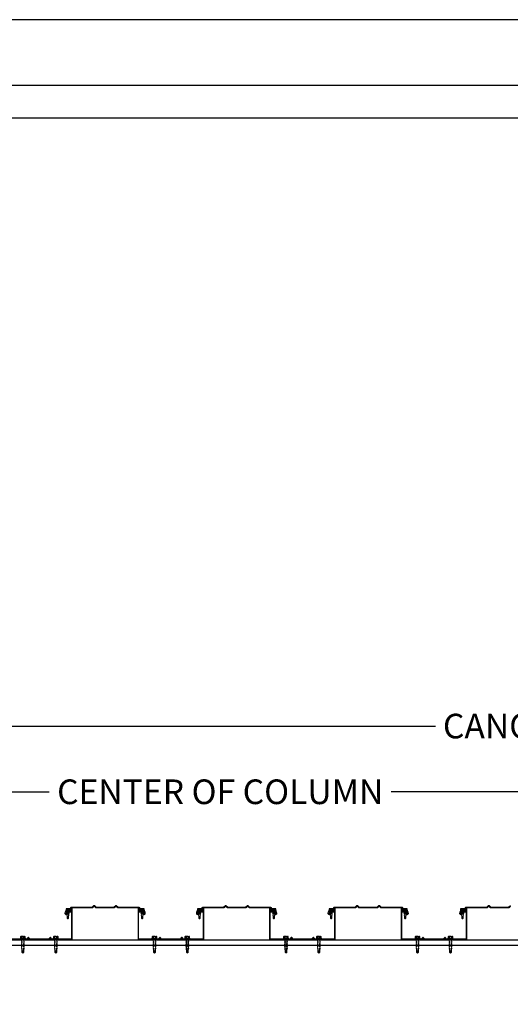
# Model space of a CAD drawing. Units: inches. Extents: x 3017 to 3221, y -2544 to -780.
# Drawn here: x 3074 to 3119, y -870 to -780 of the extents above; entities that cross this region are included whole.
import ezdxf

# ---------------------------------------------------------------- set-up
doc = ezdxf.new("R2010")
doc.units = ezdxf.units.IN
doc.header["$LTSCALE"] = 12
doc.header["$MEASUREMENT"] = 0
for name, color, linetype in [('CANOPY1', 1, 'Continuous'), ('CANOPY7', 7, 'Continuous'), ('DIM3', 3, 'Continuous'), ('FASTENER6', 6, 'Continuous'), ('TITLE7', 7, 'Continuous')]:
    doc.layers.add(name, color=color, linetype=linetype)
doc.layers.add('NOPLOT30', color=30, linetype='Continuous', plot=False)
doc.styles.add('TVM', font='trebuc.ttf')
doc.dimstyles.new('TVM', dxfattribs={"dimscale": 96, "dimtxt": 0.09375, "dimasz": 0.09375, "dimexe": 0.09375, "dimexo": 0.09375, "dimgap": 0.015625, "dimtad": 0, "dimdec": 3, "dimzin": 3, "dimdsep": 46, "dimlunit": 4, "dimtxsty": 'TVM', "dimblk": 'ARCHTICK', "dimcen": 0, "dimclrd": 256, "dimclre": 256, "dimclrt": 256, "dimadec": 1, "dimazin": 0, "dimtfac": 1, "dimtdec": 3, "dimtofl": 0, "dimtmove": 0, "dimatfit": 3, "dimfxl": 1, "dimtfill": 1, "dimfrac": 1, "dimtolj": 1, "dimtzin": 0, "dimlwd": -1, "dimlwe": -1, "dimarcsym": 0})

# ---------------------------------------------------------------- blocks, each defined once
blk = doc.blocks.new('*U32')
at = {"ltscale": 0.02}
for p, q in [((-0.26, 0.035), (-0.26, 0.005)), ((0, 0.035), (-0.26, 0.035)), ((-0.26, 0.005), (0, 0.005)), ((-0.255, 0.04), (0, 0.04)), ((0, 0), (-0.255, 0)), ((-0.188, 0.24), (-0.214, 0.228)), ((-0.214, 0.228), (-0.214, 0.04)), ((-0.212, 0.229), (-0.212, 0.04)), ((-0.162, 0.24), (-0.188, 0.24)), ((0, 0.24), (-0.162, 0.24)), ((-0.113, 0.04), (-0.113, 0.229)), ((-0.1, 0.229), (-0.1, 0.04)), ((0, 0.24), (0.162, 0.24)), ((0, 0.04), (0.255, 0.04)), ((0.26, 0.035), (0, 0.035)), ((0, 0.005), (0.26, 0.005)), ((0.255, 0), (0, 0)), ((0.1, 0.04), (0.1, 0.229)), ((0.113, 0.229), (0.113, 0.04)), ((0.188, 0.24), (0.162, 0.24)), ((0.214, 0.228), (0.188, 0.24)), ((0.212, 0.04), (0.212, 0.229)), ((0.214, 0.04), (0.214, 0.228)), ((0.26, 0.005), (0.26, 0.035))]:
    blk.add_line(p, q, dxfattribs=at)
at = {"ltscale": 0.02, "flags": 128}
for points in [[(-0.214, 0.228), (-0.214, 0.228), (-0.213, 0.228), (-0.212, 0.229)], [(-0.162, 0.24), (-0.188, 0.237), (-0.212, 0.229)], [(-0.113, 0.229), (-0.137, 0.237), (-0.162, 0.24)], [(0.162, 0.24), (0.137, 0.237), (0.113, 0.229)], [(0.212, 0.229), (0.188, 0.237), (0.162, 0.24)], [(0.212, 0.229), (0.214, 0.228), (0.214, 0.228)]]:
    blk.add_lwpolyline(points, dxfattribs=at)
at = {"ltscale": 0.007812}
blk.add_lwpolyline([(-0.088, 0), (-0.087, -0.001), (-0.087, -0.017), (-0.104, -0.027), (-0.125, -0.039), (-0.125, -0.05), (-0.087, -0.072), (-0.087, -0.088), (-0.125, -0.111), (-0.125, -0.121), (-0.087, -0.143), (-0.087, -0.16), (-0.125, -0.182), (-0.125, -0.193), (-0.087, -0.215), (-0.087, -0.231), (-0.125, -0.253), (-0.125, -0.264), (-0.087, -0.286), (-0.087, -0.302), (-0.125, -0.325), (-0.125, -0.335), (-0.087, -0.358), (-0.087, -0.374), (-0.125, -0.396), (-0.125, -0.407), (-0.087, -0.429), (-0.087, -0.445), (-0.125, -0.468), (-0.125, -0.478), (-0.087, -0.501), (-0.087, -0.517), (-0.125, -0.539), (-0.125, -0.55), (-0.087, -0.572), (-0.087, -0.588), (-0.125, -0.611), (-0.125, -0.621), (-0.087, -0.643), (-0.087, -0.66, -0.003061), (-0.125, -0.682), (-0.125, -0.693), (-0.087, -0.715), (-0.087, -0.731), (-0.125, -0.753), (-0.125, -0.764), (-0.087, -0.786), (-0.087, -0.802), (-0.125, -0.825), (-0.125, -0.835), (-0.087, -0.858), (-0.087, -0.874), (-0.125, -0.896), (-0.125, -0.899), (-0.108, -0.916), (-0.103, -0.92), (-0.087, -0.929), (-0.087, -1.189), (0, -1.25), (0.087, -1.189), (0.087, -0.937), (0.104, -0.92), (0.087, -0.91), (0.087, -0.893), (0.125, -0.871), (0.125, -0.861), (0.087, -0.838), (0.087, -0.822), (0.125, -0.8), (0.125, -0.789), (0.087, -0.767), (0.087, -0.751), (0.125, -0.728), (0.125, -0.718), (0.087, -0.695), (0.087, -0.679), (0.125, -0.657), (0.125, -0.646), (0.087, -0.624), (0.087, -0.608), (0.125, -0.585), (0.125, -0.575), (0.087, -0.552), (0.087, -0.536), (0.125, -0.514), (0.125, -0.503), (0.087, -0.481), (0.087, -0.465), (0.125, -0.442), (0.125, -0.432), (0.087, -0.41), (0.087, -0.393), (0.125, -0.371), (0.125, -0.361), (0.087, -0.338), (0.087, -0.322), (0.125, -0.3), (0.125, -0.289), (0.087, -0.267), (0.087, -0.251), (0.125, -0.228), (0.125, -0.218), (0.087, -0.195), (0.087, -0.179), (0.125, -0.157), (0.125, -0.146), (0.087, -0.124), (0.087, -0.108), (0.125, -0.085), (0.125, -0.075), (0.087, -0.052), (0.087, -0.036), (0.104, -0.026), (0.125, -0.014), (0.125, -0.003), (0.118, 0)], format="xyb", dxfattribs=at)
for points in [[(-0.087, -1.189), (0.029, -1.189), (0.003, -1.239), (0.087, -1.189)], [(0.029, -1.189), (0.087, -0.937)]]:
    blk.add_lwpolyline(points, dxfattribs=at)
at = {"ltscale": 0.02}
for centre, radius, start, end in [((-0.255, 0.035), 0.005, 90, 180), ((-0.255, 0.005), 0.005, 180, 270), ((-0.106, 0.253), 0.0252, 255.05673, 284.94327), ((0.004, -0.23), 0.47, 90.50572, 102.7456), ((-0.003, -0.221), 0.461, 77.13293, 89.61576), ((0.106, 0.25), 0.0223, 253.09589, 286.90411), ((0.255, 0.035), 0.005, 0, 90), ((0.255, 0.005), 0.005, 270, 0)]:
    blk.add_arc(centre, radius, start, end, dxfattribs=at)
blk = doc.blocks.new('*U7')
for p, q in [((-0.207, 0.035), (-0.207, 0.005)), ((0, 0.035), (-0.207, 0.035)), ((-0.207, 0.005), (0, 0.005)), ((-0.202, 0.04), (0, 0.04)), ((0, 0), (-0.202, 0)), ((-0.156, 0.151), (-0.178, 0.141)), ((-0.178, 0.141), (-0.178, 0.04)), ((-0.176, 0.142), (-0.176, 0.04)), ((-0.135, 0.151), (-0.156, 0.151)), ((0, 0.151), (-0.135, 0.151)), ((-0.095, 0.04), (-0.095, 0.142)), ((-0.082, 0.142), (-0.082, 0.04)), ((0, 0.151), (0.135, 0.151)), ((0, 0.04), (0.202, 0.04)), ((0.207, 0.035), (0, 0.035)), ((0, 0.005), (0.207, 0.005)), ((0.202, 0), (0, 0)), ((0.082, 0.04), (0.082, 0.142)), ((0.095, 0.142), (0.095, 0.04)), ((0.156, 0.151), (0.135, 0.151)), ((0.178, 0.141), (0.156, 0.151)), ((0.176, 0.04), (0.176, 0.142)), ((0.178, 0.04), (0.178, 0.141)), ((0.207, 0.005), (0.207, 0.035))]:
    blk.add_line(p, q)
at = {"flags": 128}
for points in [[(-0.178, 0.141), (-0.178, 0.141), (-0.177, 0.141), (-0.176, 0.142)], [(0.176, 0.142), (0.178, 0.141), (0.178, 0.141)]]:
    blk.add_lwpolyline(points, dxfattribs=at)
at = {"ltscale": 0.007812}
for points in [[(-0.06, 0), (-0.06, -0.005), (-0.095, -0.027), (-0.095, -0.036), (-0.06, -0.057), (-0.06, -0.068), (-0.095, -0.089), (-0.095, -0.098), (-0.06, -0.12), (-0.06, -0.13), (-0.095, -0.152), (-0.095, -0.161), (-0.06, -0.182), (-0.06, -0.193), (-0.095, -0.214), (-0.095, -0.223), (-0.06, -0.245), (-0.06, -0.255), (-0.095, -0.277), (-0.095, -0.286), (-0.06, -0.307), (-0.06, -0.318), (-0.095, -0.339), (-0.095, -0.348), (-0.06, -0.37), (-0.06, -0.38), (-0.095, -0.402), (-0.095, -0.411), (-0.06, -0.432), (-0.06, -0.443), (-0.095, -0.464), (-0.06, -0.495), (-0.06, -0.708), (0, -0.75), (0.06, -0.708), (0.06, -0.5), (0.076, -0.484), (0.06, -0.474), (0.06, -0.463), (0.095, -0.442), (0.095, -0.433), (0.06, -0.412), (0.06, -0.401), (0.095, -0.379), (0.095, -0.371), (0.06, -0.349), (0.06, -0.338), (0.095, -0.317), (0.095, -0.308), (0.06, -0.287), (0.06, -0.276), (0.095, -0.254), (0.095, -0.246), (0.06, -0.224), (0.06, -0.213), (0.095, -0.192), (0.095, -0.183), (0.06, -0.162), (0.06, -0.151), (0.095, -0.129), (0.095, -0.121), (0.06, -0.099), (0.06, -0.088), (0.095, -0.067), (0.095, -0.058), (0.06, -0.037), (0.06, -0.026), (0.095, -0.004), (0.095, 0)], [(-0.06, -0.708), (0.018, -0.708), (0.003, -0.739), (0.06, -0.708)], [(0.018, -0.708), (0.06, -0.5)]]:
    blk.add_lwpolyline(points, dxfattribs=at)
for centre, radius, start, end in [((-0.202, 0.035), 0.005, 90, 180), ((-0.202, 0.005), 0.005, 180, 270), ((-0.134, 0.051), 0.0998, 90.78397, 114.98395), ((-0.137, 0.049), 0.102, 65.3384, 88.89368), ((-0.088, 0.166), 0.0255, 255.27285, 284.72715), ((0.003, -0.24), 0.391, 90.49377, 102.55514), ((-0.003, -0.232), 0.383, 77.32598, 89.62511), ((0.088, 0.163), 0.0226, 253.31649, 286.68351), ((0.137, 0.051), 0.0998, 90.78397, 114.98395), ((0.133, 0.049), 0.102, 65.33839, 88.89369), ((0.202, 0.035), 0.005, 0, 90), ((0.202, 0.005), 0.005, 270, 0)]:
    blk.add_arc(centre, radius, start, end)
blk = doc.blocks.new('_ArchTick')
at = {"color": 0, "linetype": 'ByBlock', "const_width": 0.15}
blk.add_lwpolyline([(-0.5, -0.5), (0.5, 0.5)], dxfattribs=at)
blk = doc.blocks.new('*D29')
at = {"layer": 'Defpoints', "color": 0, "transparency": 16777216}
for p in [(2453.239, -2971.402), (2453.239, -2982.04), (2516.235, -2994.923)]:
    blk.add_point(p, dxfattribs=at)
at = {"layer": 'DIM3', "transparency": 16777216}
for p, q in [((2453.239, -2979.79), (2453.239, -2969.152)), ((2516.235, -2992.673), (2516.235, -2969.152)), ((2453.239, -2971.402), (2470.501, -2971.402)), ((2516.235, -2971.402), (2498.972, -2971.402))]:
    blk.add_line(p, q, dxfattribs=at)
at = {"layer": 'DIM3', "transparency": 16777216, "xscale": 2.25, "yscale": 2.25, "zscale": 2.25, "rotation": 180}
blk.add_blockref('_ArchTick', (2453.239, -2971.402), dxfattribs=at)
at = {"layer": 'DIM3', "transparency": 16777216, "xscale": 2.25, "yscale": 2.25, "zscale": 2.25}
blk.add_blockref('_ArchTick', (2516.235, -2971.402), dxfattribs=at)
at = {"layer": 'DIM3', "transparency": 16777216, "insert": (2484.737, -2971.402), "char_height": 2.25, "attachment_point": 5, "style": 'TVM', "bg_fill": 3, "box_fill_scale": 1.25, "bg_fill_color": 256, "bg_fill_true_color": 13158600, "bg_fill_transparency": 0}
blk.add_mtext('\\A1;CENTER OF COLUMN', dxfattribs=at)
blk = doc.blocks.new('*D31')
at = {"layer": 'Defpoints', "color": 0, "transparency": 16777216}
for p in [(2579.235, -2965.402), (2453.239, -2982.04), (2579.235, -2982.04)]:
    blk.add_point(p, dxfattribs=at)
at = {"layer": 'DIM3', "transparency": 16777216}
for p, q in [((2453.239, -2979.79), (2453.239, -2963.152)), ((2579.235, -2979.79), (2579.235, -2963.152)), ((2453.239, -2965.402), (2505.319, -2965.402)), ((2579.235, -2965.402), (2527.155, -2965.402))]:
    blk.add_line(p, q, dxfattribs=at)
at = {"layer": 'DIM3', "transparency": 16777216, "xscale": 2.25, "yscale": 2.25, "zscale": 2.25, "rotation": 180}
blk.add_blockref('_ArchTick', (2453.239, -2965.402), dxfattribs=at)
at = {"layer": 'DIM3', "transparency": 16777216, "xscale": 2.25, "yscale": 2.25, "zscale": 2.25}
blk.add_blockref('_ArchTick', (2579.235, -2965.402), dxfattribs=at)
at = {"layer": 'DIM3', "transparency": 16777216, "insert": (2516.237, -2965.402), "char_height": 2.25, "attachment_point": 5, "style": 'TVM', "bg_fill": 3, "box_fill_scale": 1.25, "bg_fill_color": 256, "bg_fill_true_color": 13158600, "bg_fill_transparency": 0}
blk.add_mtext('\\A1;CANOPY WIDTH', dxfattribs=at)
blk = doc.blocks.new('*U6')
at = {"layer": 'NOPLOT30'}
for points in [[(8.5, -11), (8.5, 0), (0, 0), (0, -11)], [(8.25, -10.75), (8.25, -0.25), (0.25, -0.25), (0.25, -10.75)]]:
    blk.add_lwpolyline(points, close=True, dxfattribs=at)
at = {"layer": 'TITLE7'}
blk.add_lwpolyline([(8.125, -10.625), (8.125, -0.375), (0.375, -0.375), (0.375, -10.625)], close=True, dxfattribs=at)

msp = doc.modelspace()

# ---------------------------------------------------------------- linework, layer by layer
at = {"layer": 'CANOPY1'}
for points in [[(3073.2863, -863.9593), (3075.0722, -863.9593, 0.1989124), (3075.0941, -863.9502), (3075.203, -863.8413, -0.4142136), (3075.2468, -863.8413), (3075.3558, -863.9502, 0.1989124), (3075.3777, -863.9593), (3077.0708, -863.9593, 0.1989124), (3077.0927, -863.9502), (3077.2017, -863.8413, -0.4142136), (3077.2455, -863.8413), (3077.3544, -863.9502, 0.1989124), (3077.3763, -863.9593), (3079.1622, -863.9593, 0.4142136), (3079.2222, -863.8993), (3079.2222, -861.0763), (3079.1622, -861.0763), (3079.1622, -861.3051, -0.4142136), (3079.1313, -861.3361), (3078.9424, -861.3361, 0.3809733), (3078.6644, -861.5839, 0.4309003), (3078.6784, -861.6005), (3078.7084, -861.6023, 0.3956269), (3078.7242, -861.5891, -0.3789023), (3078.9424, -861.3961), (3079.1313, -861.3961, -0.4142136), (3079.1622, -861.427), (3079.1622, -863.8394, -0.4142136), (3079.1023, -863.8993), (3077.4011, -863.8993, -0.1989124), (3077.3792, -863.8903), (3077.2455, -863.7565, 0.4142136), (3077.2017, -863.7565), (3077.0679, -863.8903, -0.1989124), (3077.046, -863.8993), (3075.4025, -863.8993, -0.1989124), (3075.3806, -863.8903), (3075.2468, -863.7565, 0.4142136), (3075.203, -863.7565), (3075.0693, -863.8903, -0.1989124), (3075.0474, -863.8993), (3073.3462, -863.8993, -0.4142136)], [(3119.2005, -860.9063), (3119.0916, -861.0152, -0.1989124), (3119.0697, -861.0243), (3117.3766, -861.0243, -0.1989124), (3117.3546, -861.0152), (3117.2457, -860.9063, 0.4142136), (3117.2019, -860.9063), (3117.093, -861.0152, -0.1989124), (3117.0711, -861.0243), (3115.1571, -861.0243), (3115.1472, -861.0342), (3115.1472, -861.3201, -0.4142136), (3115.1313, -861.3361), (3114.8375, -861.3361, 0.4142136), (3114.6476, -861.526), (3114.6476, -861.5714, 0.5773503), (3114.709, -861.6069), (3114.8925, -861.501, -0.4142136), (3114.9034, -861.5039), (3114.9254, -861.542, -0.4142136), (3114.9225, -861.5529), (3114.739, -861.6588, -0.5773503), (3114.5876, -861.5714), (3114.5876, -861.526, -0.4142136), (3114.8375, -861.2761), (3115.0713, -861.2761, 0.4142136), (3115.0873, -861.2602), (3115.0873, -861.0093), (3115.1323, -860.9644), (3117.0462, -860.9644, 0.1989124), (3117.0681, -860.9553), (3117.2019, -860.8215, -0.4142136), (3117.2457, -860.8215), (3117.3795, -860.9553, 0.1989124), (3117.4014, -860.9644), (3119.0449, -860.9644, 0.1989124), (3119.0668, -860.9553), (3119.2005, -860.8215, -0.4142136)]]:
    msp.add_lwpolyline(points, format="xyb", dxfattribs=at)
for points in [[(3081.093, -861.0152, -0.1989124), (3081.0711, -861.0243), (3079.1571, -861.0243), (3079.1472, -861.0342), (3079.1472, -861.3201, -0.4142136), (3079.1313, -861.3361), (3078.8375, -861.3361, 0.4142136), (3078.6476, -861.526), (3078.6476, -861.5714, 0.5773503), (3078.709, -861.6069), (3078.8925, -861.501, -0.4142136), (3078.9034, -861.5039), (3078.9254, -861.542, -0.4142136), (3078.9225, -861.5529), (3078.739, -861.6588, -0.5773503), (3078.5876, -861.5714), (3078.5876, -861.526, -0.4142136), (3078.8375, -861.2761), (3079.0713, -861.2761, 0.4142136), (3079.0873, -861.2602), (3079.0873, -861.0093), (3079.1323, -860.9644), (3081.0462, -860.9644, 0.1989124), (3081.0681, -860.9553), (3081.2019, -860.8215, -0.4142136), (3081.2457, -860.8215), (3081.3795, -860.9553, 0.1989124), (3081.4014, -860.9644), (3083.0449, -860.9644, 0.1989124), (3083.0668, -860.9553), (3083.2005, -860.8215, -0.4142136), (3083.2443, -860.8215), (3083.3781, -860.9553, 0.1989124), (3083.4, -860.9644), (3085.314, -860.9644), (3085.359, -861.0093), (3085.359, -861.2602, 0.4142136), (3085.375, -861.2761), (3085.6088, -861.2761, -0.4142136), (3085.8586, -861.526), (3085.8586, -861.5714, -0.5773503), (3085.7072, -861.6588), (3085.5238, -861.5529, -0.4142136), (3085.5209, -861.542), (3085.5428, -861.5039, -0.4142136), (3085.5538, -861.501), (3085.7372, -861.6069, 0.5773503), (3085.7987, -861.5714), (3085.7987, -861.526, 0.4142136), (3085.6088, -861.3361), (3085.315, -861.3361, -0.4142136), (3085.299, -861.3201), (3085.299, -861.0342), (3085.2892, -861.0243), (3083.3752, -861.0243, -0.1989124), (3083.3533, -861.0152), (3083.2443, -860.9063, 0.4142136), (3083.2005, -860.9063), (3083.0916, -861.0152, -0.1989124), (3083.0697, -861.0243), (3081.3766, -861.0243, -0.1989124), (3081.3546, -861.0152), (3081.2457, -860.9063, 0.4142136), (3081.2019, -860.9063)], [(3089.2017, -863.8413, -0.4142136), (3089.2455, -863.8413), (3089.3544, -863.9502, 0.1989124), (3089.3763, -863.9593), (3091.1622, -863.9593, 0.4142136), (3091.2222, -863.8993), (3091.2222, -861.0763), (3091.1622, -861.0763), (3091.1622, -861.3051, -0.4142136), (3091.1313, -861.3361), (3090.9424, -861.3361, 0.3809733), (3090.6644, -861.5839, 0.4309003), (3090.6784, -861.6005), (3090.7084, -861.6023, 0.3956269), (3090.7242, -861.5891, -0.3789023), (3090.9424, -861.3961), (3091.1313, -861.3961, -0.4142136), (3091.1622, -861.427), (3091.1622, -863.8394, -0.4142136), (3091.1023, -863.8993), (3089.4011, -863.8993, -0.1989124), (3089.3792, -863.8903), (3089.2455, -863.7565, 0.4142136), (3089.2017, -863.7565), (3089.0679, -863.8903, -0.1989124), (3089.046, -863.8993), (3087.4025, -863.8993, -0.1989124), (3087.3806, -863.8903), (3087.2468, -863.7565, 0.4142136), (3087.203, -863.7565), (3087.0693, -863.8903, -0.1989124), (3087.0474, -863.8993), (3085.3462, -863.8993, -0.4142136), (3085.2863, -863.8394), (3085.2863, -861.427, -0.4142136), (3085.3173, -861.3961), (3085.5061, -861.3961, -0.3789023), (3085.7243, -861.5891, 0.3956269), (3085.7401, -861.6023), (3085.7701, -861.6005, 0.4309003), (3085.7841, -861.5839, 0.3809733), (3085.5061, -861.3361), (3085.3173, -861.3361, -0.4142136), (3085.2863, -861.3051), (3085.2863, -861.0763), (3085.2263, -861.0763), (3085.2263, -863.8993, 0.4142136), (3085.2863, -863.9593), (3087.0722, -863.9593, 0.1989124), (3087.0941, -863.9502), (3087.203, -863.8413, -0.4142136), (3087.2468, -863.8413), (3087.3558, -863.9502, 0.1989124), (3087.3777, -863.9593), (3089.0708, -863.9593, 0.1989124), (3089.0927, -863.9502)], [(3093.093, -861.0152, -0.1989124), (3093.0711, -861.0243), (3091.1571, -861.0243), (3091.1472, -861.0342), (3091.1472, -861.3201, -0.4142136), (3091.1313, -861.3361), (3090.8375, -861.3361, 0.4142136), (3090.6476, -861.526), (3090.6476, -861.5714, 0.5773503), (3090.709, -861.6069), (3090.8925, -861.501, -0.4142136), (3090.9034, -861.5039), (3090.9254, -861.542, -0.4142136), (3090.9225, -861.5529), (3090.739, -861.6588, -0.5773503), (3090.5876, -861.5714), (3090.5876, -861.526, -0.4142136), (3090.8375, -861.2761), (3091.0713, -861.2761, 0.4142136), (3091.0873, -861.2602), (3091.0873, -861.0093), (3091.1323, -860.9644), (3093.0462, -860.9644, 0.1989124), (3093.0681, -860.9553), (3093.2019, -860.8215, -0.4142136), (3093.2457, -860.8215), (3093.3795, -860.9553, 0.1989124), (3093.4014, -860.9644), (3095.0449, -860.9644, 0.1989124), (3095.0668, -860.9553), (3095.2005, -860.8215, -0.4142136), (3095.2443, -860.8215), (3095.3781, -860.9553, 0.1989124), (3095.4, -860.9644), (3097.314, -860.9644), (3097.359, -861.0093), (3097.359, -861.2602, 0.4142136), (3097.375, -861.2761), (3097.6088, -861.2761, -0.4142136), (3097.8586, -861.526), (3097.8586, -861.5714, -0.5773503), (3097.7072, -861.6588), (3097.5238, -861.5529, -0.4142136), (3097.5209, -861.542), (3097.5428, -861.5039, -0.4142136), (3097.5538, -861.501), (3097.7372, -861.6069, 0.5773503), (3097.7987, -861.5714), (3097.7987, -861.526, 0.4142136), (3097.6088, -861.3361), (3097.315, -861.3361, -0.4142136), (3097.299, -861.3201), (3097.299, -861.0342), (3097.2892, -861.0243), (3095.3752, -861.0243, -0.1989124), (3095.3533, -861.0152), (3095.2443, -860.9063, 0.4142136), (3095.2005, -860.9063), (3095.0916, -861.0152, -0.1989124), (3095.0697, -861.0243), (3093.3766, -861.0243, -0.1989124), (3093.3546, -861.0152), (3093.2457, -860.9063, 0.4142136), (3093.2019, -860.9063)], [(3101.2017, -863.8413, -0.4142136), (3101.2455, -863.8413), (3101.3544, -863.9502, 0.1989124), (3101.3763, -863.9593), (3103.1622, -863.9593, 0.4142136), (3103.2222, -863.8993), (3103.2222, -861.0763), (3103.1622, -861.0763), (3103.1622, -861.3051, -0.4142136), (3103.1313, -861.3361), (3102.9424, -861.3361, 0.3809733), (3102.6644, -861.5839, 0.4309003), (3102.6784, -861.6005), (3102.7084, -861.6023, 0.3956269), (3102.7242, -861.5891, -0.3789023), (3102.9424, -861.3961), (3103.1313, -861.3961, -0.4142136), (3103.1622, -861.427), (3103.1622, -863.8394, -0.4142136), (3103.1023, -863.8993), (3101.4011, -863.8993, -0.1989124), (3101.3792, -863.8903), (3101.2455, -863.7565, 0.4142136), (3101.2017, -863.7565), (3101.0679, -863.8903, -0.1989124), (3101.046, -863.8993), (3099.4025, -863.8993, -0.1989124), (3099.3806, -863.8903), (3099.2468, -863.7565, 0.4142136), (3099.203, -863.7565), (3099.0693, -863.8903, -0.1989124), (3099.0474, -863.8993), (3097.3462, -863.8993, -0.4142136), (3097.2863, -863.8394), (3097.2863, -861.427, -0.4142136), (3097.3173, -861.3961), (3097.5061, -861.3961, -0.3789023), (3097.7243, -861.5891, 0.3956269), (3097.7401, -861.6023), (3097.7701, -861.6005, 0.4309003), (3097.7841, -861.5839, 0.3809733), (3097.5061, -861.3361), (3097.3173, -861.3361, -0.4142136), (3097.2863, -861.3051), (3097.2863, -861.0763), (3097.2263, -861.0763), (3097.2263, -863.8993, 0.4142136), (3097.2863, -863.9593), (3099.0722, -863.9593, 0.1989124), (3099.0941, -863.9502), (3099.203, -863.8413, -0.4142136), (3099.2468, -863.8413), (3099.3558, -863.9502, 0.1989124), (3099.3777, -863.9593), (3101.0708, -863.9593, 0.1989124), (3101.0927, -863.9502)], [(3105.093, -861.0152, -0.1989124), (3105.0711, -861.0243), (3103.1571, -861.0243), (3103.1472, -861.0342), (3103.1472, -861.3201, -0.4142136), (3103.1313, -861.3361), (3102.8375, -861.3361, 0.4142136), (3102.6476, -861.526), (3102.6476, -861.5714, 0.5773503), (3102.709, -861.6069), (3102.8925, -861.501, -0.4142136), (3102.9034, -861.5039), (3102.9254, -861.542, -0.4142136), (3102.9225, -861.5529), (3102.739, -861.6588, -0.5773503), (3102.5876, -861.5714), (3102.5876, -861.526, -0.4142136), (3102.8375, -861.2761), (3103.0713, -861.2761, 0.4142136), (3103.0873, -861.2602), (3103.0873, -861.0093), (3103.1323, -860.9644), (3105.0462, -860.9644, 0.1989124), (3105.0681, -860.9553), (3105.2019, -860.8215, -0.4142136), (3105.2457, -860.8215), (3105.3795, -860.9553, 0.1989124), (3105.4014, -860.9644), (3107.0449, -860.9644, 0.1989124), (3107.0668, -860.9553), (3107.2005, -860.8215, -0.4142136), (3107.2443, -860.8215), (3107.3781, -860.9553, 0.1989124), (3107.4, -860.9644), (3109.314, -860.9644), (3109.359, -861.0093), (3109.359, -861.2602, 0.4142136), (3109.375, -861.2761), (3109.6088, -861.2761, -0.4142136), (3109.8586, -861.526), (3109.8586, -861.5714, -0.5773503), (3109.7072, -861.6588), (3109.5238, -861.5529, -0.4142136), (3109.5209, -861.542), (3109.5428, -861.5039, -0.4142136), (3109.5538, -861.501), (3109.7372, -861.6069, 0.5773503), (3109.7987, -861.5714), (3109.7987, -861.526, 0.4142136), (3109.6088, -861.3361), (3109.315, -861.3361, -0.4142136), (3109.299, -861.3201), (3109.299, -861.0342), (3109.2892, -861.0243), (3107.3752, -861.0243, -0.1989124), (3107.3533, -861.0152), (3107.2443, -860.9063, 0.4142136), (3107.2005, -860.9063), (3107.0916, -861.0152, -0.1989124), (3107.0697, -861.0243), (3105.3766, -861.0243, -0.1989124), (3105.3546, -861.0152), (3105.2457, -860.9063, 0.4142136), (3105.2019, -860.9063)], [(3113.2017, -863.8413, -0.4142136), (3113.2455, -863.8413), (3113.3544, -863.9502, 0.1989124), (3113.3763, -863.9593), (3115.1622, -863.9593, 0.4142136), (3115.2222, -863.8993), (3115.2222, -861.0763), (3115.1622, -861.0763), (3115.1622, -861.3051, -0.4142136), (3115.1313, -861.3361), (3114.9424, -861.3361, 0.3809733), (3114.6644, -861.5839, 0.4309003), (3114.6784, -861.6005), (3114.7084, -861.6023, 0.3956269), (3114.7242, -861.5891, -0.3789023), (3114.9424, -861.3961), (3115.1313, -861.3961, -0.4142136), (3115.1622, -861.427), (3115.1622, -863.8394, -0.4142136), (3115.1023, -863.8993), (3113.4011, -863.8993, -0.1989124), (3113.3792, -863.8903), (3113.2455, -863.7565, 0.4142136), (3113.2017, -863.7565), (3113.0679, -863.8903, -0.1989124), (3113.046, -863.8993), (3111.4025, -863.8993, -0.1989124), (3111.3806, -863.8903), (3111.2468, -863.7565, 0.4142136), (3111.203, -863.7565), (3111.0693, -863.8903, -0.1989124), (3111.0474, -863.8993), (3109.3462, -863.8993, -0.4142136), (3109.2863, -863.8394), (3109.2863, -861.427, -0.4142136), (3109.3173, -861.3961), (3109.5061, -861.3961, -0.3789023), (3109.7243, -861.5891, 0.3956269), (3109.7401, -861.6023), (3109.7701, -861.6005, 0.4309003), (3109.7841, -861.5839, 0.3809733), (3109.5061, -861.3361), (3109.3173, -861.3361, -0.4142136), (3109.2863, -861.3051), (3109.2863, -861.0763), (3109.2263, -861.0763), (3109.2263, -863.8993, 0.4142136), (3109.2863, -863.9593), (3111.0722, -863.9593, 0.1989124), (3111.0941, -863.9502), (3111.203, -863.8413, -0.4142136), (3111.2468, -863.8413), (3111.3558, -863.9502, 0.1989124), (3111.3777, -863.9593), (3113.0708, -863.9593, 0.1989124), (3113.0927, -863.9502)]]:
    msp.add_lwpolyline(points, format="xyb", close=True, dxfattribs=at)
msp.add_point((3101.2236, -863.9593), dxfattribs=at)
at = {"layer": 'CANOPY7'}
for p, q in [((3063.2822, -863.9593), (3185.1622, -863.9593)), ((3063.2822, -864.4593), (3185.1622, -864.4593))]:
    msp.add_line(p, q, dxfattribs=at)

# ---------------------------------------------------------------- block references
at = {"layer": 'FASTENER6'}
for name, p in [('*U7', (3078.8375, -861.2761)), ('*U7', (3085.6088, -861.2761)), ('*U7', (3090.8375, -861.2761)), ('*U7', (3097.6088, -861.2761)), ('*U7', (3102.8375, -861.2761)), ('*U7', (3109.6088, -861.2761)), ('*U7', (3114.8375, -861.2761)), ('*U32', (3074.7243, -863.8993)), ('*U32', (3077.7243, -863.8993)), ('*U32', (3086.7243, -863.8993)), ('*U32', (3089.7243, -863.8993)), ('*U32', (3098.7243, -863.8993)), ('*U32', (3101.7243, -863.8993)), ('*U32', (3110.7243, -863.8993)), ('*U32', (3113.7243, -863.8993))]:
    msp.add_blockref(name, p, dxfattribs=at)

# ---------------------------------------------------------------- next in the draw order: dimensions: what is measured, and where the dimension line sits
at = {"layer": 'DIM3'}
dim = msp.add_linear_dim(base=(3061.2263, -850.4384), p1=(3124.2222, -873.9593), p2=(3061.2263, -861.0763), text='CENTER OF COLUMN', dimstyle='TVM', override={"dimscale": 24}, dxfattribs=at)
dim.commit()
dim.dimension.update_dxf_attribs({"geometry": '*D29', "text_midpoint": (3092.7243, -850.4384), "insert": (607.9876, 2120.9639)})

# ---------------------------------------------------------------- next in the draw order: dimensions: what is measured, and where the dimension line sits
dim = msp.add_linear_dim(base=(3187.2222, -844.4384), p1=(3061.2263, -861.0763), p2=(3187.2222, -861.0763), text='CANOPY WIDTH', dimstyle='TVM', override={"dimscale": 24}, dxfattribs=at)
dim.commit()
dim.dimension.update_dxf_attribs({"geometry": '*D31', "text_midpoint": (3124.2243, -844.4384), "insert": (607.9876, 2120.9639)})

# ---------------------------------------------------------------- next in the draw order: block references
at = {"layer": 'CANOPY7', "xscale": 24, "yscale": 24, "zscale": 24}
msp.add_blockref('*U6', (3017.2227, -779.9352), dxfattribs=at)

doc.saveas('drawing.dxf')
